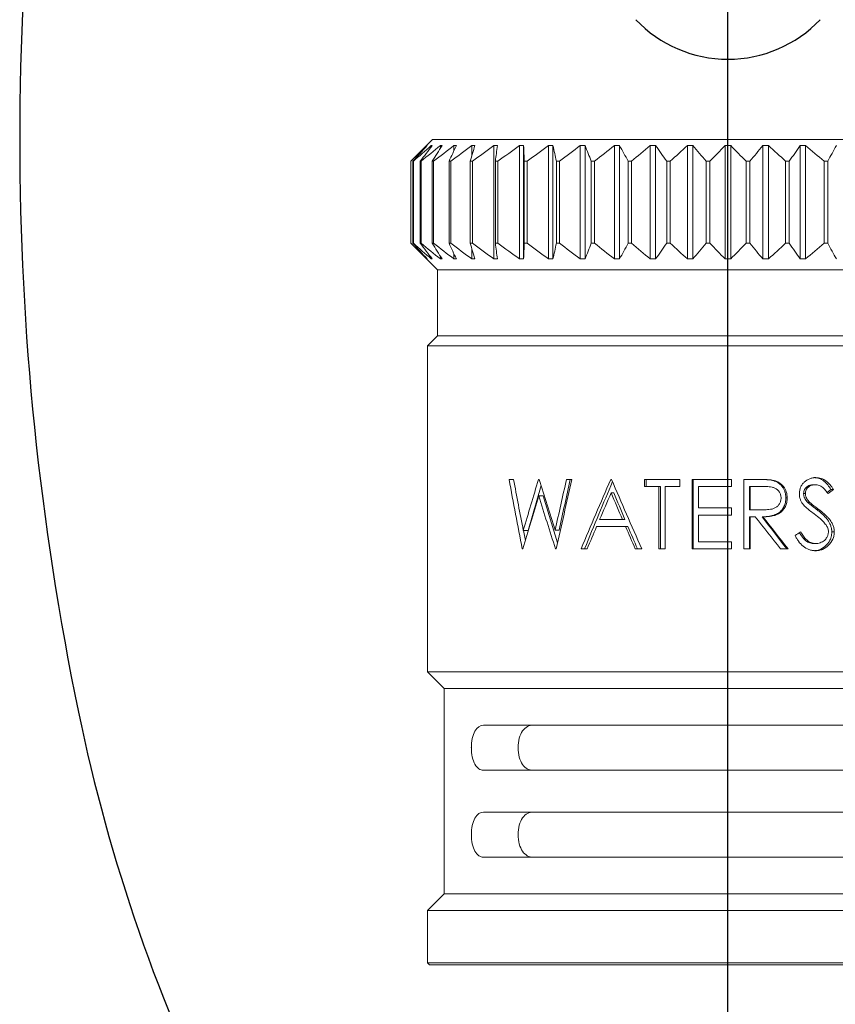
# Model space of a CAD drawing. Extents: x 3.1 to 41.3, y 1.7 to 52.
# Drawn here: x 3.3 to 5.1, y 5.7 to 8 of the extents above; entities that cross this region are included whole.
import ezdxf

# ---------------------------------------------------------------- set-up
doc = ezdxf.new("R2010")
doc.units = 0
doc.header["$LTSCALE"] = 5
doc.header["$MEASUREMENT"] = 0
doc.linetypes.add('CENTER', pattern=[2, 1.25, -0.25, 0.25, -0.25])
doc.layers.get('0').update_dxf_attribs({"linetype": 'CONTINUOUS'})
doc.layers.add('4', color=4, linetype='CONTINUOUS')
doc.layers.add('CENTER', color=1, linetype='CENTER')

# ---------------------------------------------------------------- blocks, each defined once
blk = doc.blocks.new('A$C4D2F58C7')
blk.add_lwpolyline([(1.7694, 7.3454, 0.174761), (1.2226, 7.1483, 0.104193), (0.628, 6.3995, 0.064926), (0.2891, 5.422, 0.051077), (0.1553, 4.1158, 0.051077), (0.2891, 2.8097, 0.064926), (0.628, 1.8322, 0.104193), (1.2226, 1.0834, 0.174761), (1.7694, 0.8863, 0.174761), (2.3161, 1.0834, 0.104193), (2.9107, 1.8322, 0.064926), (3.2496, 2.8097, 0.051077), (3.3834, 4.1158, 0.051077), (3.2496, 5.422, 0.064926), (2.9107, 6.3995, 0.104193), (2.3161, 7.1483, 0.174761)], format="xyb", close=True)
at = {"layer": '4', "linetype": 'Continuous', "lineweight": 15}
for p, q in [((1.0958, 4.1146), (1.0463, 4.0651)), ((1.0958, 4.1146), (2.443, 4.1146)), ((1.0832, 4.1002), (1.0832, 4.101)), ((1.0933, 4.098), (1.0933, 4.101)), ((1.114, 4.0948), (1.114, 4.101)), ((1.145, 4.0894), (1.145, 4.101)), ((1.1859, 4.0783), (1.1859, 4.101)), ((1.2359, 3.8425), (1.2359, 4.101)), ((1.2944, 3.8425), (1.2944, 4.101)), ((1.3036, 3.8425), (1.3036, 4.101)), ((1.3604, 3.8425), (1.3604, 4.101)), ((1.3706, 3.8425), (1.3706, 4.101)), ((1.4328, 3.8425), (1.4328, 4.101)), ((1.4439, 3.8425), (1.4439, 4.101)), ((1.5105, 3.8425), (1.5105, 4.101)), ((1.5223, 3.8425), (1.5223, 4.101)), ((1.5924, 3.8425), (1.5924, 4.101)), ((1.6046, 3.8425), (1.6046, 4.101)), ((1.677, 3.8425), (1.677, 4.101)), ((1.6895, 3.8425), (1.6895, 4.101)), ((1.763, 3.8425), (1.763, 4.101)), ((1.7757, 3.8425), (1.7757, 4.101)), ((1.8492, 3.8425), (1.8492, 4.101)), ((1.8618, 3.8425), (1.8618, 4.101)), ((1.9341, 3.8425), (1.9341, 4.101)), ((1.9464, 3.8425), (1.9464, 4.101)), ((1.0463, 4.0651), (1.0463, 3.8785)), ((1.0463, 4.0651), (1.0463, 4.0651)), ((1.0463, 3.8785), (1.0463, 4.0651)), ((1.0525, 4.0651), (1.0514, 4.0651)), ((1.0514, 3.8785), (1.0514, 4.0651)), ((1.0525, 3.8785), (1.0525, 4.0651)), ((1.07, 4.0651), (1.0679, 4.0651)), ((1.0679, 3.8785), (1.0679, 4.0651)), ((1.07, 3.8785), (1.07, 4.0651)), ((1.0986, 4.0651), (1.0955, 4.0651)), ((1.0955, 3.8785), (1.0955, 4.0651)), ((1.0986, 3.8785), (1.0986, 4.0651)), ((1.1378, 4.0651), (1.1337, 4.0651)), ((1.1337, 3.8785), (1.1337, 4.0651)), ((1.1378, 3.8785), (1.1378, 4.0651)), ((1.1869, 4.0651), (1.1819, 4.0651)), ((1.1819, 3.8785), (1.1819, 4.0651)), ((1.1869, 3.8785), (1.1869, 4.0651)), ((1.2451, 4.0651), (1.2394, 4.0651)), ((1.2394, 3.8785), (1.2394, 4.0651)), ((1.2451, 3.8785), (1.2451, 4.0651)), ((1.3117, 4.0651), (1.3052, 4.0651)), ((1.3052, 3.8785), (1.3052, 4.0651)), ((1.3117, 3.8785), (1.3117, 4.0651)), ((1.3855, 4.0651), (1.3783, 4.0651)), ((1.3783, 3.8785), (1.3783, 4.0651)), ((1.3855, 3.8785), (1.3855, 4.0651)), ((1.4653, 4.0651), (1.4577, 4.0651)), ((1.4577, 3.8785), (1.4577, 4.0651)), ((1.4653, 3.8785), (1.4653, 4.0651)), ((1.5499, 4.0651), (1.5419, 4.0651)), ((1.5419, 3.8785), (1.5419, 4.0651)), ((1.5499, 3.8785), (1.5499, 4.0651)), ((1.638, 4.0651), (1.6297, 4.0651)), ((1.6297, 3.8785), (1.6297, 4.0651)), ((1.638, 3.8785), (1.638, 4.0651)), ((1.7282, 4.0651), (1.7197, 4.0651)), ((1.7197, 3.8785), (1.7197, 4.0651)), ((1.7282, 3.8785), (1.7282, 4.0651)), ((1.8105, 3.8785), (1.8105, 4.0651)), ((1.819, 4.0651), (1.8105, 4.0651)), ((1.819, 3.8785), (1.819, 4.0651)), ((1.909, 4.0651), (1.9007, 4.0651)), ((1.9007, 3.8785), (1.9007, 4.0651)), ((1.909, 3.8785), (1.909, 4.0651)), ((1.9968, 4.0651), (1.9888, 4.0651)), ((1.9888, 3.8785), (1.9888, 4.0651)), ((1.9968, 3.8785), (1.9968, 4.0651)), ((1.0463, 3.8785), (1.1072, 3.8176)), ((1.0463, 3.8785), (1.0463, 3.8785)), ((1.0525, 3.8785), (1.0514, 3.8785)), ((1.07, 3.8785), (1.0679, 3.8785)), ((1.0986, 3.8785), (1.0955, 3.8785)), ((1.1378, 3.8785), (1.1337, 3.8785)), ((1.1869, 3.8785), (1.1819, 3.8785)), ((1.1859, 3.8425), (1.1859, 3.8653)), ((1.2451, 3.8785), (1.2394, 3.8785)), ((1.3117, 3.8785), (1.3052, 3.8785)), ((1.3855, 3.8785), (1.3783, 3.8785)), ((1.4653, 3.8785), (1.4577, 3.8785)), ((1.5499, 3.8785), (1.5419, 3.8785)), ((1.638, 3.8785), (1.6297, 3.8785)), ((1.7282, 3.8785), (1.7197, 3.8785)), ((1.819, 3.8785), (1.8105, 3.8785)), ((1.909, 3.8785), (1.9007, 3.8785)), ((1.9968, 3.8785), (1.9888, 3.8785)), ((1.0832, 3.8425), (1.0832, 3.8434)), ((1.0933, 3.8425), (1.0933, 3.8456)), ((1.114, 3.8425), (1.114, 3.8488)), ((1.145, 3.8425), (1.145, 3.8542)), ((1.1072, 3.8176), (1.1072, 3.6673)), ((2.4315, 3.8176), (1.1072, 3.8176)), ((1.1072, 3.6673), (1.0843, 3.6443)), ((2.4315, 3.6673), (1.1072, 3.6673)), ((1.0843, 3.6443), (1.0843, 2.9016)), ((2.4544, 3.6443), (1.0843, 3.6443)), ((1.2808, 3.34), (1.2706, 3.34)), ((1.3138, 3.2238), (1.3437, 3.3262)), ((1.3394, 3.34), (1.3378, 3.34)), ((1.4138, 3.34), (1.4015, 3.34)), ((1.5042, 3.34), (1.5023, 3.34)), ((1.66, 3.34), (1.5788, 3.34)), ((1.5788, 3.3237), (1.5788, 3.34)), ((1.6122, 3.3237), (1.5788, 3.3237)), ((1.5832, 3.3237), (1.5832, 3.34)), ((1.6122, 3.1816), (1.6122, 3.3237)), ((1.6122, 3.3237), (1.6158, 3.3237)), ((1.6158, 3.1816), (1.6158, 3.3237)), ((1.6261, 3.3237), (1.6261, 3.1816)), ((1.66, 3.3237), (1.6261, 3.3237)), ((1.66, 3.34), (1.66, 3.3237)), ((1.6881, 3.1816), (1.6881, 3.34)), ((1.7773, 3.34), (1.6881, 3.34)), ((1.69, 3.1816), (1.69, 3.34)), ((1.7023, 3.3237), (1.7023, 3.275)), ((1.7773, 3.3237), (1.7023, 3.3237)), ((1.7771, 3.34), (1.7771, 3.3237)), ((1.7773, 3.34), (1.7773, 3.3237)), ((1.8057, 3.1816), (1.8057, 3.34)), ((1.8373, 3.34), (1.8057, 3.34)), ((1.8187, 3.3237), (1.8199, 3.3237)), ((1.8187, 3.3237), (1.8187, 3.2709)), ((1.8199, 3.3237), (1.8199, 3.2709)), ((1.8495, 3.3237), (1.8199, 3.3237)), ((1.8729, 3.3378), (1.8705, 3.3378)), ((1.9682, 3.3278), (1.9636, 3.3278)), ((1.9697, 3.344), (1.9651, 3.344)), ((1.3383, 3.3027), (1.3482, 3.3027)), ((1.3811, 3.1955), (1.3482, 3.3027)), ((1.5092, 3.3091), (1.5031, 3.3091)), ((1.9459, 3.3077), (1.9418, 3.3077)), ((2.0041, 3.3172), (1.9954, 3.31)), ((2.0097, 3.3172), (2.0041, 3.3172)), ((1.9043, 3.2976), (1.9012, 3.2976)), ((1.9559, 3.2873), (1.9516, 3.2873)), ((1.7773, 3.275), (1.7023, 3.275)), ((1.7023, 3.2588), (1.7023, 3.1978)), ((1.7773, 3.2588), (1.7023, 3.2588)), ((1.7771, 3.275), (1.7771, 3.2588)), ((1.7773, 3.275), (1.7773, 3.2588)), ((1.8187, 3.2709), (1.8199, 3.2709)), ((1.8187, 3.2547), (1.8187, 3.1816)), ((1.8199, 3.2547), (1.8187, 3.2547)), ((1.8199, 3.2547), (1.8199, 3.1816)), ((1.8314, 3.2547), (1.8199, 3.2547)), ((1.8469, 3.2707), (1.8488, 3.2707)), ((1.8489, 3.2547), (1.8471, 3.2547)), ((1.9763, 3.2715), (1.9715, 3.2715)), ((1.5361, 3.2324), (1.4699, 3.2324)), ((1.529, 3.2486), (1.4769, 3.2486)), ((1.5346, 3.2486), (1.529, 3.2486)), ((1.5414, 3.2324), (1.5361, 3.2324)), ((1.303, 3.2238), (1.3138, 3.2238)), ((1.3077, 3.2009), (1.3035, 3.2238)), ((1.3756, 3.2246), (1.3847, 3.2246)), ((2.0116, 3.2204), (2.006, 3.2204)), ((1.7773, 3.1978), (1.7023, 3.1978)), ((1.7771, 3.1978), (1.7771, 3.1816)), ((1.7773, 3.1978), (1.7773, 3.1816)), ((1.9688, 3.1938), (1.9641, 3.1938)), ((1.3019, 3.1816), (1.3004, 3.1816)), ((1.378, 3.1816), (1.3763, 3.1816)), ((1.4485, 3.1816), (1.4348, 3.1816)), ((1.573, 3.1816), (1.5582, 3.1816)), ((1.6261, 3.1816), (1.6122, 3.1816)), ((1.7773, 3.1816), (1.6881, 3.1816)), ((1.8199, 3.1816), (1.8057, 3.1816)), ((1.9063, 3.1816), (1.8891, 3.1816)), ((1.0843, 2.9016), (1.1223, 2.8636)), ((2.4544, 2.9016), (1.0843, 2.9016)), ((1.1223, 2.8636), (1.1223, 2.3951)), ((2.4164, 2.8636), (1.1223, 2.8636)), ((1.212, 2.7798), (2.3267, 2.7798)), ((2.3267, 2.6769), (1.212, 2.6769)), ((1.212, 2.5818), (2.3267, 2.5818)), ((2.3267, 2.4789), (1.212, 2.4789)), ((1.1223, 2.3951), (1.0843, 2.3571)), ((2.4164, 2.3951), (1.1223, 2.3951)), ((1.0843, 2.3571), (1.0843, 2.2383)), ((2.4544, 2.3571), (1.0843, 2.3571)), ((1.0843, 2.2383), (1.089, 2.2336)), ((1.0843, 2.2383), (2.4544, 2.2383)), ((2.4497, 2.2336), (1.089, 2.2336))]:
    blk.add_line(p, q, dxfattribs=at)
at = {"layer": '4', "color": 4}
blk.add_arc((1.7694, 4.588), 0.2902, 223.6028, 316.3972, dxfattribs=at)
at = {"layer": '4', "linetype": 'Continuous', "lineweight": 15}
for points in [[(1.0463, 4.0651), (1.0585, 4.0772), (1.0708, 4.0892), (1.0832, 4.101)], [(1.084, 4.101), (1.0731, 4.0892), (1.0622, 4.0772), (1.0514, 4.0651)], [(1.0525, 4.0651), (1.066, 4.0772), (1.0796, 4.0892), (1.0933, 4.101)], [(1.0956, 4.101), (1.0863, 4.0892), (1.0771, 4.0772), (1.0679, 4.0651)], [(1.07, 4.0651), (1.0846, 4.0772), (1.0992, 4.0892), (1.114, 4.101)], [(1.0832, 4.101), (1.0835, 4.1011), (1.0838, 4.1011), (1.084, 4.101)], [(1.0933, 4.101), (1.0941, 4.1011), (1.0949, 4.1011), (1.0956, 4.101)], [(1.1179, 4.101), (1.1104, 4.0892), (1.1029, 4.0772), (1.0955, 4.0651)], [(1.0986, 4.0651), (1.114, 4.0772), (1.1294, 4.0892), (1.145, 4.101)], [(1.114, 4.101), (1.1153, 4.1011), (1.1166, 4.1011), (1.1179, 4.101)], [(1.1504, 4.101), (1.1448, 4.0892), (1.1392, 4.0772), (1.1337, 4.0651)], [(1.1378, 4.0651), (1.1537, 4.0772), (1.1697, 4.0892), (1.1859, 4.101)], [(1.145, 4.101), (1.1468, 4.1011), (1.1486, 4.1011), (1.1504, 4.101)], [(1.1926, 4.101), (1.189, 4.0892), (1.1854, 4.0772), (1.1819, 4.0651)], [(1.1859, 4.101), (1.1881, 4.1011), (1.1904, 4.1011), (1.1926, 4.101)], [(1.1869, 4.0651), (1.2031, 4.0772), (1.2194, 4.0892), (1.2359, 4.101)], [(1.2359, 4.101), (1.2386, 4.1011), (1.2413, 4.1011), (1.244, 4.101)], [(1.244, 4.101), (1.2424, 4.0892), (1.2409, 4.0772), (1.2394, 4.0651)], [(1.2451, 4.0651), (1.2614, 4.0772), (1.2779, 4.0892), (1.2944, 4.101)], [(1.2944, 4.101), (1.2975, 4.1011), (1.3006, 4.1011), (1.3036, 4.101)], [(1.3036, 4.101), (1.3042, 4.0892), (1.3047, 4.0772), (1.3052, 4.0651)], [(1.3117, 4.0651), (1.3278, 4.0772), (1.344, 4.0892), (1.3604, 4.101)], [(1.3604, 4.101), (1.3638, 4.1011), (1.3672, 4.1011), (1.3706, 4.101)], [(1.3706, 4.101), (1.3732, 4.0892), (1.3758, 4.0772), (1.3783, 4.0651)], [(1.3855, 4.0651), (1.4011, 4.0772), (1.4169, 4.0892), (1.4328, 4.101)], [(1.4328, 4.101), (1.4365, 4.1011), (1.4402, 4.1011), (1.4439, 4.101)], [(1.4439, 4.101), (1.4485, 4.0892), (1.4531, 4.0772), (1.4577, 4.0651)], [(1.4653, 4.0651), (1.4803, 4.0772), (1.4953, 4.0892), (1.5105, 4.101)], [(1.5105, 4.101), (1.5145, 4.1011), (1.5184, 4.1011), (1.5223, 4.101)], [(1.5223, 4.101), (1.5289, 4.0892), (1.5354, 4.0772), (1.5419, 4.0651)], [(1.5499, 4.0651), (1.564, 4.0772), (1.5781, 4.0892), (1.5924, 4.101)], [(1.5924, 4.101), (1.5964, 4.1011), (1.6005, 4.1011), (1.6046, 4.101)], [(1.6046, 4.101), (1.6131, 4.0892), (1.6214, 4.0772), (1.6297, 4.0651)], [(1.638, 4.0651), (1.6509, 4.0772), (1.6639, 4.0892), (1.677, 4.101)], [(1.677, 4.101), (1.6812, 4.1011), (1.6853, 4.1011), (1.6895, 4.101)], [(1.6895, 4.101), (1.6997, 4.0892), (1.7097, 4.0772), (1.7197, 4.0651)], [(1.7282, 4.0651), (1.7397, 4.0772), (1.7513, 4.0892), (1.763, 4.101)], [(1.763, 4.101), (1.7672, 4.1011), (1.7715, 4.1011), (1.7757, 4.101)], [(1.7757, 4.101), (1.7874, 4.0892), (1.799, 4.0772), (1.8105, 4.0651)], [(1.819, 4.0651), (1.829, 4.0772), (1.839, 4.0892), (1.8492, 4.101)], [(1.8492, 4.101), (1.8534, 4.1011), (1.8576, 4.1011), (1.8618, 4.101)], [(1.8618, 4.101), (1.8748, 4.0892), (1.8878, 4.0772), (1.9007, 4.0651)], [(1.909, 4.0651), (1.9173, 4.0772), (1.9257, 4.0892), (1.9341, 4.101)], [(1.9341, 4.101), (1.9382, 4.1011), (1.9423, 4.1011), (1.9464, 4.101)], [(1.9464, 4.101), (1.9606, 4.0892), (1.9748, 4.0772), (1.9888, 4.0651)], [(1.9968, 4.0651), (2.0033, 4.0772), (2.0098, 4.0892), (2.0164, 4.101)], [(1.0832, 3.8425), (1.0708, 3.8544), (1.0585, 3.8664), (1.0463, 3.8785)], [(1.0514, 3.8785), (1.0622, 3.8664), (1.0731, 3.8544), (1.084, 3.8425)], [(1.0933, 3.8425), (1.0796, 3.8544), (1.066, 3.8664), (1.0525, 3.8785)], [(1.0679, 3.8785), (1.0771, 3.8664), (1.0863, 3.8544), (1.0956, 3.8425)], [(1.114, 3.8425), (1.0992, 3.8544), (1.0846, 3.8664), (1.07, 3.8785)], [(1.0955, 3.8785), (1.1029, 3.8664), (1.1104, 3.8544), (1.1179, 3.8425)], [(1.145, 3.8425), (1.1294, 3.8544), (1.114, 3.8664), (1.0986, 3.8785)], [(1.1337, 3.8785), (1.1392, 3.8664), (1.1448, 3.8544), (1.1504, 3.8425)], [(1.1859, 3.8425), (1.1697, 3.8544), (1.1537, 3.8664), (1.1378, 3.8785)], [(1.1819, 3.8785), (1.1854, 3.8664), (1.189, 3.8544), (1.1926, 3.8425)], [(1.2359, 3.8425), (1.2194, 3.8544), (1.2031, 3.8664), (1.1869, 3.8785)], [(1.2394, 3.8785), (1.2409, 3.8664), (1.2424, 3.8544), (1.244, 3.8425)], [(1.2944, 3.8425), (1.2779, 3.8544), (1.2614, 3.8664), (1.2451, 3.8785)], [(1.3052, 3.8785), (1.3047, 3.8664), (1.3042, 3.8544), (1.3036, 3.8425)], [(1.3604, 3.8425), (1.344, 3.8544), (1.3278, 3.8664), (1.3117, 3.8785)], [(1.3783, 3.8785), (1.3758, 3.8664), (1.3732, 3.8544), (1.3706, 3.8425)], [(1.4328, 3.8425), (1.4169, 3.8544), (1.4011, 3.8664), (1.3855, 3.8785)], [(1.4577, 3.8785), (1.4531, 3.8664), (1.4485, 3.8544), (1.4439, 3.8425)], [(1.5105, 3.8425), (1.4953, 3.8544), (1.4803, 3.8664), (1.4653, 3.8785)], [(1.5419, 3.8785), (1.5354, 3.8664), (1.5289, 3.8544), (1.5223, 3.8425)], [(1.5924, 3.8425), (1.5781, 3.8544), (1.564, 3.8664), (1.5499, 3.8785)], [(1.6297, 3.8785), (1.6214, 3.8664), (1.6131, 3.8544), (1.6046, 3.8425)], [(1.677, 3.8425), (1.6639, 3.8544), (1.6509, 3.8664), (1.638, 3.8785)], [(1.7197, 3.8785), (1.7097, 3.8664), (1.6997, 3.8544), (1.6895, 3.8425)], [(1.763, 3.8425), (1.7513, 3.8544), (1.7397, 3.8664), (1.7282, 3.8785)], [(1.8105, 3.8785), (1.799, 3.8664), (1.7874, 3.8544), (1.7757, 3.8425)], [(1.8492, 3.8425), (1.839, 3.8544), (1.829, 3.8664), (1.819, 3.8785)], [(1.9007, 3.8785), (1.8878, 3.8664), (1.8748, 3.8544), (1.8618, 3.8425)], [(1.9341, 3.8425), (1.9257, 3.8544), (1.9173, 3.8664), (1.909, 3.8785)], [(1.9888, 3.8785), (1.9748, 3.8664), (1.9606, 3.8544), (1.9464, 3.8425)], [(2.0164, 3.8425), (2.0098, 3.8544), (2.0033, 3.8664), (1.9968, 3.8785)], [(1.084, 3.8425), (1.0838, 3.8425), (1.0835, 3.8425), (1.0832, 3.8425)], [(1.0956, 3.8425), (1.0949, 3.8425), (1.0941, 3.8425), (1.0933, 3.8425)], [(1.1179, 3.8425), (1.1166, 3.8425), (1.1153, 3.8425), (1.114, 3.8425)], [(1.1504, 3.8425), (1.1486, 3.8425), (1.1468, 3.8425), (1.145, 3.8425)], [(1.1926, 3.8425), (1.1904, 3.8425), (1.1881, 3.8425), (1.1859, 3.8425)], [(1.244, 3.8425), (1.2413, 3.8425), (1.2386, 3.8425), (1.2359, 3.8425)], [(1.3036, 3.8425), (1.3006, 3.8425), (1.2975, 3.8425), (1.2944, 3.8425)], [(1.3706, 3.8425), (1.3672, 3.8425), (1.3638, 3.8425), (1.3604, 3.8425)], [(1.4439, 3.8425), (1.4402, 3.8425), (1.4365, 3.8425), (1.4328, 3.8425)], [(1.5223, 3.8425), (1.5184, 3.8425), (1.5145, 3.8425), (1.5105, 3.8425)], [(1.6046, 3.8425), (1.6005, 3.8425), (1.5964, 3.8425), (1.5924, 3.8425)], [(1.6895, 3.8425), (1.6853, 3.8425), (1.6812, 3.8425), (1.677, 3.8425)], [(1.7757, 3.8425), (1.7715, 3.8425), (1.7672, 3.8425), (1.763, 3.8425)], [(1.8618, 3.8425), (1.8576, 3.8425), (1.8534, 3.8425), (1.8492, 3.8425)], [(1.9464, 3.8425), (1.9423, 3.8425), (1.9382, 3.8425), (1.9341, 3.8425)], [(1.3004, 3.1816), (1.2902, 3.2344), (1.2802, 3.2872), (1.2706, 3.34)], [(1.2808, 3.34), (1.288, 3.3013), (1.2954, 3.2625), (1.303, 3.2238)], [(1.303, 3.2238), (1.3143, 3.2625), (1.3259, 3.3013), (1.3378, 3.34)], [(1.3394, 3.34), (1.3512, 3.3015), (1.3632, 3.2631), (1.3756, 3.2246)], [(1.3756, 3.2246), (1.3841, 3.2631), (1.3927, 3.3015), (1.4015, 3.34)], [(1.4138, 3.34), (1.4016, 3.2872), (1.3897, 3.2344), (1.378, 3.1816)], [(1.41, 3.34), (1.4014, 3.3015), (1.393, 3.2631), (1.3847, 3.2246)], [(1.4348, 3.1816), (1.4567, 3.2344), (1.4792, 3.2872), (1.5023, 3.34)], [(1.5042, 3.34), (1.5266, 3.2872), (1.5496, 3.2344), (1.573, 3.1816)], [(1.3383, 3.3027), (1.3258, 3.2623), (1.3136, 3.222), (1.3019, 3.1816)], [(1.3763, 3.1816), (1.3633, 3.222), (1.3506, 3.2623), (1.3383, 3.3027)], [(1.4769, 3.2486), (1.4855, 3.2688), (1.4943, 3.2889), (1.5031, 3.3091)], [(1.5031, 3.3091), (1.5117, 3.2889), (1.5203, 3.2688), (1.529, 3.2486)], [(1.5346, 3.2486), (1.5261, 3.2688), (1.5176, 3.2889), (1.5092, 3.3091)], [(2.0097, 3.3172), (2.0057, 3.314), (2.0016, 3.3107), (1.9976, 3.3075)], [(1.8187, 3.2709), (1.8281, 3.2709), (1.8376, 3.2708), (1.8469, 3.2707)], [(1.8488, 3.2707), (1.8392, 3.2708), (1.8295, 3.2709), (1.8199, 3.2709)], [(1.8891, 3.1816), (1.87, 3.206), (1.8507, 3.2303), (1.8314, 3.2547)], [(1.9032, 3.1816), (1.8846, 3.206), (1.8659, 3.2303), (1.8471, 3.2547)], [(1.8489, 3.2547), (1.8682, 3.2303), (1.8873, 3.206), (1.9063, 3.1816)], [(1.4699, 3.2324), (1.4627, 3.2154), (1.4556, 3.1985), (1.4485, 3.1816)], [(1.5582, 3.1816), (1.5508, 3.1985), (1.5434, 3.2154), (1.5361, 3.2324)], [(1.5414, 3.2324), (1.5486, 3.2154), (1.5558, 3.1985), (1.5631, 3.1816)], [(1.9222, 3.2121), (1.9266, 3.2148), (1.9309, 3.2175), (1.9352, 3.2202)]]:
    blk.add_open_spline(points, degree=3, dxfattribs=at)
for points, knots in [([(1.4426, 3.1816), (1.4533, 3.208), (1.4742, 3.2591), (1.4959, 3.3102), (1.5063, 3.3349)], [0, 0, 0, 0, 0.516476, 1, 1, 1, 1]), ([(1.8705, 3.3378), (1.8689, 3.3382), (1.8674, 3.3384), (1.8658, 3.3387), (1.8655, 3.3387), (1.865, 3.3388), (1.8647, 3.3388), (1.8638, 3.3389), (1.8631, 3.339), (1.8615, 3.3391), (1.8604, 3.3392), (1.8592, 3.3393), (1.8585, 3.3394), (1.8564, 3.3395), (1.8549, 3.3396), (1.8528, 3.3397), (1.8523, 3.3397), (1.8514, 3.3397), (1.851, 3.3397), (1.8497, 3.3398), (1.849, 3.3398), (1.8468, 3.3399), (1.8455, 3.3399), (1.8442, 3.3399), (1.844, 3.3399), (1.8435, 3.3399), (1.8432, 3.3399), (1.8423, 3.3399), (1.8417, 3.34), (1.8395, 3.34), (1.8378, 3.34), (1.8357, 3.34)], [0, 0, 0, 0, 0.125, 0.125, 0.15625, 0.15625, 0.1875, 0.1875, 0.25, 0.25, 0.3125, 0.3125, 0.375, 0.375, 0.5, 0.5, 0.53125, 0.53125, 0.5625, 0.5625, 0.625, 0.625, 0.75, 0.75, 0.78125, 0.78125, 0.8125, 0.8125, 0.875, 0.875, 1, 1, 1, 1]), ([(1.8373, 3.34), (1.8403, 3.34), (1.8463, 3.34), (1.8546, 3.3397), (1.8618, 3.3393), (1.8677, 3.3388), (1.8712, 3.3382), (1.8729, 3.3378)], [0, 0, 0, 0, 0.250022, 0.500036, 0.701367, 0.850345, 1, 1, 1, 1]), ([(1.8495, 3.3237), (1.852, 3.3237), (1.8566, 3.3237), (1.8635, 3.3232), (1.87, 3.3223), (1.8788, 3.3196), (1.8859, 3.313), (1.8893, 3.3057), (1.8902, 3.3011), (1.8903, 3.2988), (1.8904, 3.2977)], [0, 0, 0, 0, 0.1384504, 0.2509629, 0.3763968, 0.5016129, 0.7495192, 0.8745822, 0.9372654, 1, 1, 1, 1]), ([(1.9012, 3.2976), (1.9012, 3.3005), (1.901, 3.3028), (1.9008, 3.3048), (1.9007, 3.3051), (1.9006, 3.3057), (1.9006, 3.306), (1.9004, 3.3069), (1.9003, 3.3074), (1.8999, 3.3091), (1.8996, 3.3103), (1.8986, 3.3135), (1.8977, 3.3158), (1.8956, 3.3198), (1.8944, 3.3217), (1.8916, 3.3254), (1.89, 3.3271), (1.8866, 3.3301), (1.8849, 3.3315), (1.8811, 3.3339), (1.8791, 3.3349), (1.8767, 3.3359), (1.8765, 3.336), (1.876, 3.3361), (1.8758, 3.3362), (1.8751, 3.3365), (1.8746, 3.3367), (1.873, 3.3372), (1.8718, 3.3375), (1.8705, 3.3378)], [0, 0, 0, 0, 0.125, 0.125, 0.140625, 0.140625, 0.15625, 0.15625, 0.1875, 0.1875, 0.25, 0.25, 0.375, 0.375, 0.5, 0.5, 0.625, 0.625, 0.75, 0.75, 0.875, 0.875, 0.890625, 0.890625, 0.90625, 0.90625, 0.9375, 0.9375, 1, 1, 1, 1]), ([(1.8729, 3.3378), (1.8751, 3.3372), (1.8796, 3.336), (1.8878, 3.3318), (1.8966, 3.3241), (1.902, 3.3137), (1.9041, 3.3046), (1.9043, 3.2999), (1.9043, 3.2976)], [0, 0, 0, 0, 0.12528, 0.250538, 0.500101, 0.749439, 0.874694, 1, 1, 1, 1]), ([(1.9321, 3.3071), (1.9321, 3.3083), (1.9322, 3.3108), (1.9329, 3.3158), (1.9347, 3.3218), (1.9383, 3.3283), (1.9447, 3.3359), (1.9533, 3.341), (1.9625, 3.3437), (1.9673, 3.3439), (1.9697, 3.344)], [0, 0, 0, 0, 0.062649, 0.125267, 0.250358, 0.375446, 0.500501, 0.749682, 0.874789, 1, 1, 1, 1]), ([(1.9418, 3.3077), (1.9419, 3.3096), (1.942, 3.3111), (1.9422, 3.3121), (1.9423, 3.3123), (1.9424, 3.3127), (1.9424, 3.3129), (1.9425, 3.3134), (1.9426, 3.3137), (1.943, 3.3147), (1.9432, 3.3154), (1.9438, 3.3167), (1.9441, 3.3172), (1.9448, 3.3184), (1.9452, 3.319), (1.9465, 3.3206), (1.9475, 3.3216), (1.9492, 3.3231), (1.9497, 3.3235), (1.9508, 3.3243), (1.9513, 3.3246), (1.9531, 3.3256), (1.9544, 3.3262), (1.957, 3.3271), (1.9583, 3.3274), (1.9598, 3.3276), (1.9598, 3.3276), (1.9601, 3.3276), (1.9602, 3.3276), (1.9606, 3.3276), (1.9609, 3.3277), (1.9619, 3.3277), (1.9627, 3.3278), (1.9636, 3.3278)], [0, 0, 0, 0, 0.125, 0.125, 0.140625, 0.140625, 0.15625, 0.15625, 0.1875, 0.1875, 0.25, 0.25, 0.3125, 0.3125, 0.375, 0.375, 0.5, 0.5, 0.5625, 0.5625, 0.625, 0.625, 0.75, 0.75, 0.875, 0.875, 0.890625, 0.890625, 0.90625, 0.90625, 0.9375, 0.9375, 1, 1, 1, 1]), ([(1.9682, 3.3278), (1.9668, 3.3278), (1.9641, 3.3277), (1.9587, 3.3264), (1.9525, 3.3231), (1.948, 3.3175), (1.9461, 3.312), (1.946, 3.3092), (1.9459, 3.3077)], [0, 0, 0, 0, 0.125481, 0.250823, 0.500327, 0.749409, 0.874594, 1, 1, 1, 1]), ([(1.9976, 3.3075), (1.9957, 3.31), (1.9919, 3.315), (1.9865, 3.3208), (1.9815, 3.3244), (1.9773, 3.3264), (1.9728, 3.3276), (1.9697, 3.3277), (1.9682, 3.3278)], [0, 0, 0, 0, 0.250158, 0.500119, 0.626919, 0.750019, 0.874977, 1, 1, 1, 1]), ([(1.9683, 3.3438), (1.9693, 3.3437), (1.9723, 3.3436), (1.9771, 3.3422), (1.9828, 3.3397), (1.9897, 3.3352), (1.9969, 3.3276), (2.0017, 3.3207), (2.0041, 3.3172)], [0, 0, 0, 0, 0.061742, 0.19477, 0.329893, 0.46185, 0.730275, 1, 1, 1, 1]), ([(1.9697, 3.344), (1.9718, 3.344), (1.976, 3.3438), (1.984, 3.3417), (1.9934, 3.3368), (2.0007, 3.3292), (2.0059, 3.3226), (2.0084, 3.3191), (2.0097, 3.3172)], [0, 0, 0, 0, 0.125139, 0.250212, 0.499649, 0.749623, 0.866987, 1, 1, 1, 1]), ([(1.9407, 3.283), (1.9394, 3.2847), (1.9369, 3.2882), (1.9342, 3.2942), (1.9327, 3.2995), (1.9322, 3.3038), (1.9321, 3.306), (1.9321, 3.3071)], [0, 0, 0, 0, 0.250079, 0.499972, 0.749835, 0.874902, 1, 1, 1, 1]), ([(1.9516, 3.2873), (1.9499, 3.2891), (1.9486, 3.2905), (1.9477, 3.2916), (1.9476, 3.2918), (1.9474, 3.292), (1.9474, 3.2921), (1.9471, 3.2924), (1.947, 3.2926), (1.9465, 3.2932), (1.9462, 3.2936), (1.9454, 3.2948), (1.945, 3.2956), (1.9444, 3.2968), (1.9441, 3.2973), (1.9437, 3.2982), (1.9435, 3.2986), (1.943, 3.3), (1.9428, 3.3009), (1.9423, 3.3029), (1.9421, 3.3039), (1.9419, 3.3055), (1.9418, 3.3065), (1.9418, 3.3077)], [0, 0, 0, 0, 0.25, 0.25, 0.265625, 0.265625, 0.28125, 0.28125, 0.3125, 0.3125, 0.375, 0.375, 0.5, 0.5, 0.5625, 0.5625, 0.625, 0.625, 0.75, 0.75, 0.875, 0.875, 1, 1, 1, 1]), ([(1.9459, 3.3077), (1.9459, 3.3067), (1.946, 3.3048), (1.9468, 3.3009), (1.9485, 3.2963), (1.9519, 3.2914), (1.9546, 3.2887), (1.9559, 3.2873)], [0, 0, 0, 0, 0.129495, 0.248439, 0.499879, 0.749769, 1, 1, 1, 1]), ([(1.8471, 3.2547), (1.851, 3.2547), (1.8542, 3.2549), (1.8569, 3.2551), (1.8572, 3.2551), (1.8576, 3.2551), (1.8579, 3.2552), (1.8585, 3.2552), (1.8589, 3.2553), (1.8602, 3.2554), (1.861, 3.2555), (1.8634, 3.2558), (1.8649, 3.256), (1.8666, 3.2564), (1.8669, 3.2564), (1.8673, 3.2565), (1.8675, 3.2566), (1.8682, 3.2567), (1.8686, 3.2568), (1.8698, 3.257), (1.8705, 3.2572), (1.8718, 3.2576), (1.8726, 3.2578), (1.8741, 3.2583), (1.8749, 3.2586), (1.8766, 3.2592), (1.8773, 3.2595), (1.8788, 3.2602), (1.8796, 3.2605), (1.8817, 3.2616), (1.8831, 3.2625), (1.8851, 3.2638), (1.8858, 3.2643), (1.8871, 3.2653), (1.8877, 3.2659), (1.8896, 3.2675), (1.8907, 3.2687), (1.8939, 3.2724), (1.8956, 3.2751), (1.8985, 3.2812), (1.8996, 3.2843), (1.9006, 3.2893), (1.9008, 3.2909), (1.901, 3.2928), (1.901, 3.2929), (1.901, 3.2932), (1.901, 3.2934), (1.9011, 3.2939), (1.9011, 3.2943), (1.9012, 3.2955), (1.9012, 3.2965), (1.9012, 3.2976)], [0, 0, 0, 0, 0.125, 0.125, 0.132812, 0.132812, 0.140625, 0.140625, 0.15625, 0.15625, 0.1875, 0.1875, 0.25, 0.25, 0.257812, 0.257812, 0.265625, 0.265625, 0.28125, 0.28125, 0.3125, 0.3125, 0.34375, 0.34375, 0.375, 0.375, 0.40625, 0.40625, 0.4375, 0.4375, 0.5, 0.5, 0.53125, 0.53125, 0.5625, 0.5625, 0.625, 0.625, 0.75, 0.75, 0.875, 0.875, 0.9375, 0.9375, 0.945312, 0.945312, 0.953125, 0.953125, 0.96875, 0.96875, 1, 1, 1, 1]), ([(1.8904, 3.2977), (1.8903, 3.2965), (1.8902, 3.2941), (1.8893, 3.2895), (1.8869, 3.284), (1.8824, 3.2786), (1.8765, 3.2746), (1.8698, 3.2723), (1.863, 3.2713), (1.856, 3.2708), (1.8513, 3.2707), (1.8488, 3.2707)], [0, 0, 0, 0, 0.062589, 0.12513, 0.249949, 0.372506, 0.499548, 0.624473, 0.749609, 0.866411, 1, 1, 1, 1]), ([(1.9043, 3.2976), (1.9043, 3.2959), (1.9042, 3.2926), (1.9032, 3.286), (1.9005, 3.278), (1.895, 3.2696), (1.8874, 3.263), (1.8799, 3.2593), (1.8736, 3.2573), (1.8671, 3.2559), (1.8589, 3.2549), (1.8522, 3.2548), (1.8489, 3.2547)], [0, 0, 0, 0, 0.062586, 0.125136, 0.250014, 0.374438, 0.499666, 0.624562, 0.68713, 0.749715, 0.874839, 1, 1, 1, 1]), ([(1.9657, 3.2614), (1.9622, 3.2641), (1.956, 3.2687), (1.9488, 3.2747), (1.9439, 3.2791), (1.9418, 3.2817), (1.9407, 3.283)], [0, 0, 0, 0, 0.400695, 0.700537, 0.850928, 1, 1, 1, 1]), ([(1.9715, 3.2715), (1.968, 3.2742), (1.9646, 3.2768), (1.9614, 3.2793), (1.9612, 3.2794), (1.9609, 3.2797), (1.9607, 3.2798), (1.9603, 3.2801), (1.96, 3.2803), (1.9592, 3.281), (1.9587, 3.2814), (1.9572, 3.2826), (1.9563, 3.2833), (1.9538, 3.2853), (1.9525, 3.2864), (1.9516, 3.2873)], [0, 0, 0, 0, 0.5, 0.5, 0.515625, 0.515625, 0.53125, 0.53125, 0.5625, 0.5625, 0.625, 0.625, 0.75, 0.75, 1, 1, 1, 1]), ([(1.9559, 3.2873), (1.9572, 3.2862), (1.9605, 3.2833), (1.9656, 3.2795), (1.9711, 3.2754), (1.9746, 3.2728), (1.9763, 3.2715)], [0, 0, 0, 0, 0.1987505, 0.4999644, 0.7425138, 1, 1, 1, 1]), ([(1.9929, 3.2362), (1.9918, 3.2376), (1.9896, 3.2404), (1.9854, 3.2449), (1.9777, 3.2523), (1.9706, 3.2576), (1.9657, 3.2614)], [0, 0, 0, 0, 0.143674, 0.284832, 0.500012, 1, 1, 1, 1]), ([(2.006, 3.2204), (2.0059, 3.2222), (2.0058, 3.2236), (2.0057, 3.2246), (2.0057, 3.2248), (2.0057, 3.2252), (2.0056, 3.2254), (2.0056, 3.2259), (2.0055, 3.2262), (2.0054, 3.2272), (2.0053, 3.2279), (2.0046, 3.2311), (2.0038, 3.2337), (2.0025, 3.237), (2.0022, 3.2376), (2.0017, 3.2388), (2.0014, 3.2393), (2.0005, 3.2411), (1.9999, 3.2423), (1.9979, 3.2457), (1.9963, 3.2479), (1.9944, 3.2504), (1.9942, 3.2505), (1.9938, 3.251), (1.9937, 3.2512), (1.9931, 3.2519), (1.9927, 3.2524), (1.9914, 3.2537), (1.9906, 3.2547), (1.9878, 3.2575), (1.9858, 3.2595), (1.9835, 3.2616), (1.9835, 3.2616), (1.9833, 3.2618), (1.9832, 3.2619), (1.9829, 3.2621), (1.9827, 3.2623), (1.9821, 3.2628), (1.9817, 3.2632), (1.9804, 3.2643), (1.9795, 3.2651), (1.9765, 3.2676), (1.9742, 3.2695), (1.9715, 3.2715)], [0, 0, 0, 0, 0.0625, 0.0625, 0.070312, 0.070312, 0.078125, 0.078125, 0.09375, 0.09375, 0.125, 0.125, 0.25, 0.25, 0.28125, 0.28125, 0.3125, 0.3125, 0.375, 0.375, 0.5, 0.5, 0.515625, 0.515625, 0.53125, 0.53125, 0.5625, 0.5625, 0.625, 0.625, 0.75, 0.75, 0.757812, 0.757812, 0.765625, 0.765625, 0.78125, 0.78125, 0.8125, 0.8125, 0.875, 0.875, 1, 1, 1, 1]), ([(1.9763, 3.2715), (1.9805, 3.2683), (1.987, 3.2633), (1.9947, 3.2559), (2.0002, 3.25), (2.0048, 3.2436), (2.0085, 3.2364), (2.0106, 3.2299), (2.0114, 3.2245), (2.0115, 3.2218), (2.0116, 3.2204)], [0, 0, 0, 0, 0.250079, 0.383347, 0.500168, 0.627341, 0.750092, 0.874976, 0.93747, 1, 1, 1, 1]), ([(1.9982, 3.2206), (1.9982, 3.222), (1.998, 3.2248), (1.9968, 3.2289), (1.9951, 3.2327), (1.9936, 3.235), (1.9929, 3.2362)], [0, 0, 0, 0, 0.250035, 0.499883, 0.749844, 1, 1, 1, 1]), ([(1.9688, 3.1775), (1.9675, 3.1775), (1.965, 3.1776), (1.96, 3.1782), (1.9515, 3.1804), (1.9402, 3.1869), (1.9316, 3.1966), (1.9259, 3.2053), (1.9235, 3.2099), (1.9222, 3.2121)], [0, 0, 0, 0, 0.062627, 0.125248, 0.250351, 0.499658, 0.749509, 0.874744, 1, 1, 1, 1]), ([(1.9324, 3.2184), (1.9333, 3.2168), (1.9355, 3.213), (1.9395, 3.2074), (1.9442, 3.2024), (1.9489, 3.1985), (1.9537, 3.1959), (1.9588, 3.1941), (1.9624, 3.1939), (1.9641, 3.1938)], [0, 0, 0, 0, 0.129879, 0.309165, 0.479421, 0.614819, 0.740493, 0.870323, 1, 1, 1, 1]), ([(1.9352, 3.2202), (1.9362, 3.2185), (1.9381, 3.2152), (1.9423, 3.209), (1.9485, 3.2018), (1.9562, 3.1965), (1.9633, 3.1941), (1.9669, 3.1939), (1.9688, 3.1938)], [0, 0, 0, 0, 0.12523, 0.250432, 0.500457, 0.749864, 0.874888, 1, 1, 1, 1]), ([(2.006, 3.2204), (2.0059, 3.2185), (2.0058, 3.2147), (2.0047, 3.209), (2.0025, 3.2027), (1.9989, 3.196), (1.9919, 3.1875), (1.9834, 3.1815), (1.9748, 3.1787), (1.9703, 3.1778), (1.9674, 3.1777), (1.9664, 3.1776)], [0, 0, 0, 0, 0.086135, 0.174724, 0.2622, 0.389495, 0.52242, 0.77919, 0.864693, 0.95084, 1, 1, 1, 1]), ([(1.9688, 3.1938), (1.9706, 3.1938), (1.9743, 3.194), (1.9813, 3.1959), (1.9888, 3.1999), (1.9947, 3.2068), (1.9971, 3.2127), (1.9981, 3.2172), (1.9982, 3.2195), (1.9982, 3.2206)], [0, 0, 0, 0, 0.129049, 0.251313, 0.50005, 0.699892, 0.850137, 0.924587, 1, 1, 1, 1]), ([(2.0116, 3.2204), (2.0115, 3.2189), (2.0115, 3.2161), (2.0106, 3.2104), (2.0077, 3.2007), (1.9993, 3.189), (1.9876, 3.181), (1.9784, 3.1783), (1.9729, 3.1776), (1.9701, 3.1775), (1.9688, 3.1775)], [0, 0, 0, 0, 0.062723, 0.125429, 0.250624, 0.499946, 0.749271, 0.874559, 0.937269, 1, 1, 1, 1]), ([(1.212, 2.6769), (1.2084, 2.6769), (1.2048, 2.678), (1.1983, 2.6826), (1.1953, 2.6861), (1.1903, 2.6952), (1.1882, 2.7009), (1.1854, 2.7137), (1.1847, 2.721), (1.1847, 2.7353), (1.1854, 2.7425), (1.1881, 2.7556), (1.1902, 2.7613), (1.1977, 2.7752), (1.2046, 2.7798), (1.212, 2.7798)], [0, 0, 0, 0, 0.125, 0.125, 0.25, 0.25, 0.375, 0.375, 0.5, 0.5, 0.625, 0.625, 0.75, 0.75, 1, 1, 1, 1]), ([(1.3249, 2.7798), (1.3204, 2.7798), (1.3162, 2.7788), (1.3082, 2.7745), (1.3045, 2.7712), (1.2982, 2.7621), (1.2957, 2.7566), (1.292, 2.7433), (1.2911, 2.736), (1.291, 2.7211), (1.292, 2.7137), (1.2955, 2.7005), (1.2981, 2.6948), (1.3076, 2.6811), (1.316, 2.6769), (1.3249, 2.6769)], [0, 0, 0, 0, 0.125, 0.125, 0.25, 0.25, 0.375, 0.375, 0.5, 0.5, 0.625, 0.625, 0.75, 0.75, 1, 1, 1, 1]), ([(1.212, 2.4789), (1.2084, 2.4789), (1.2048, 2.48), (1.1983, 2.4846), (1.1953, 2.4881), (1.1903, 2.4972), (1.1882, 2.5029), (1.1854, 2.5157), (1.1847, 2.523), (1.1847, 2.5373), (1.1854, 2.5445), (1.1881, 2.5576), (1.1902, 2.5633), (1.1977, 2.5772), (1.2046, 2.5818), (1.212, 2.5818)], [0, 0, 0, 0, 0.125, 0.125, 0.25, 0.25, 0.375, 0.375, 0.5, 0.5, 0.625, 0.625, 0.75, 0.75, 1, 1, 1, 1]), ([(1.3249, 2.5818), (1.3204, 2.5818), (1.3162, 2.5808), (1.3082, 2.5765), (1.3045, 2.5732), (1.2982, 2.5641), (1.2957, 2.5586), (1.292, 2.5453), (1.2911, 2.538), (1.291, 2.5231), (1.292, 2.5157), (1.2955, 2.5025), (1.2981, 2.4968), (1.3076, 2.4831), (1.316, 2.4789), (1.3249, 2.4789)], [0, 0, 0, 0, 0.125, 0.125, 0.25, 0.25, 0.375, 0.375, 0.5, 0.5, 0.625, 0.625, 0.75, 0.75, 1, 1, 1, 1])]:
    blk.add_open_spline(points, degree=3, knots=knots, dxfattribs=at)
at = {"layer": '4', "linetype": 'Continuous', "lineweight": 0}
blk.add_point((1.1847, 2.7284), dxfattribs=at)
at = {"layer": 'CENTER'}
blk.add_line((1.7694, 0.8863), (1.7694, 7.3454), dxfattribs=at)

msp = doc.modelspace()

# ---------------------------------------------------------------- block references
msp.add_blockref('A$C4D2F58C7', (3.12791, 3.59375))

doc.saveas('drawing.dxf')
